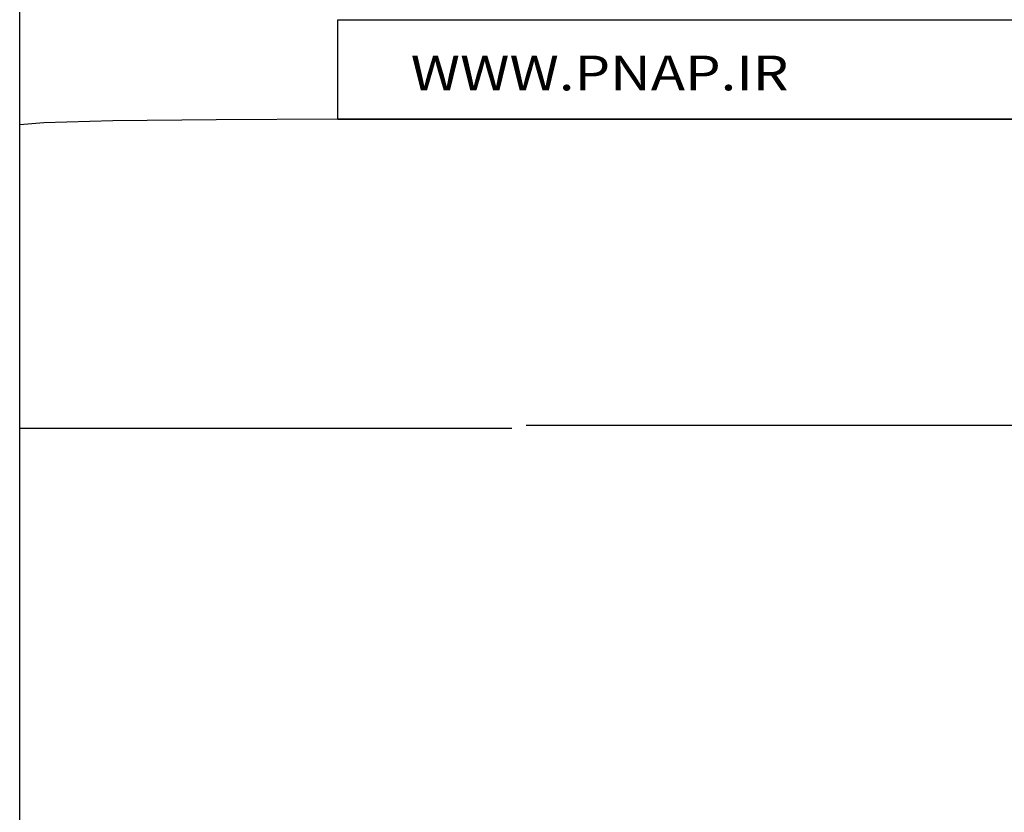
# Model space of a CAD drawing. Extents: x 0 to 841, y 0 to 594.
# Drawn here: x 199 to 202, y 362 to 364 of the extents above; entities that cross this region are included whole.
import ezdxf
from ezdxf.enums import TextEntityAlignment as Align

# ---------------------------------------------------------------- set-up
doc = ezdxf.new("R2010")
doc.units = 0
doc.header["$LTSCALE"] = 46.255
doc.header["$MEASUREMENT"] = 0
doc.layers.get('0').update_dxf_attribs({"linetype": 'CONTINUOUS'})
doc.layers.add('20000_FRONT_O', color=7, linetype='CONTINUOUS')
doc.layers.add('91000_TIP', color=7, linetype='CONTINUOUS')

msp = doc.modelspace()

# ---------------------------------------------------------------- linework, layer by layer
msp.add_lwpolyline([(199.91362, 364.32662), (204.38576, 364.32662), (204.38576, 364.01367), (199.91362, 364.01367)], close=True)
at = {"layer": '20000_FRONT_O', "color": 7, "linetype": 'Continuous'}
for p, q in [((198.91363, 269.54366), (198.91363, 556.54366)), ((199.53097, 364.01234), (199.20655, 364.00855)), ((199.91363, 364.01366), (199.53097, 364.01234)), ((199.91363, 364.01366), (222.66363, 364.01366)), ((198.98976, 364.00289), (198.91363, 363.99621)), ((199.20655, 364.00855), (198.98976, 364.00289)), ((200.50545, 363.05267), (222.0718, 363.05267)), ((198.91363, 363.04366), (200.45986, 363.04366))]:
    msp.add_line(p, q, dxfattribs=at)

# ---------------------------------------------------------------- texts
at = {"layer": '91000_TIP', "color": 7, "linetype": 'Continuous', "width": 1.084923}
msp.add_text('WWW.PNAP.IR', height=0.1094437, dxfattribs=at).set_placement((200.14203, 364.10457), (201.32941, 364.10457), align=Align.FIT)

doc.saveas('drawing.dxf')
